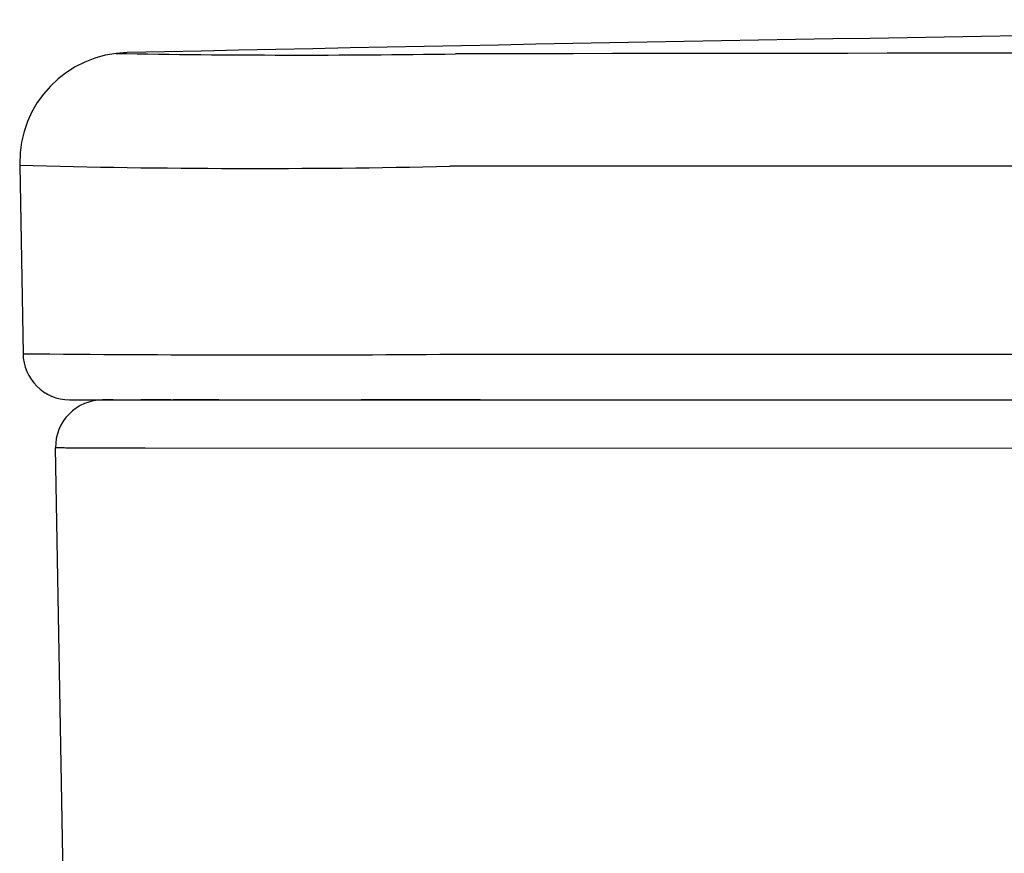
# Model space of a CAD drawing. Units: millimetres. Extents: x -18 to 685, y -35 to 789.
# Drawn here: x 88 to 151, y 726 to 780 of the extents above; entities that cross this region are included whole.
import ezdxf

# ---------------------------------------------------------------- set-up
doc = ezdxf.new("R2010")
doc.units = ezdxf.units.MM
doc.layers.add('DV1_Standard', color=7, linetype='Continuous')
doc.layers.add('Standard', color=7, linetype='Continuous')

# ---------------------------------------------------------------- blocks, each defined once
blk = doc.blocks.new('SE')
at = {"layer": 'DV1_Standard', "color": 7}
for p, q in [((88.474, 770.355), (88.685, 758.327)), ((116.117, 758.296), (436.695, 758.296)), ((93.758, 755.38), (93.759, 755.38)), ((93.775, 755.38), (93.759, 755.38)), ((93.761, 755.38), (93.762, 755.38)), ((94.389, 755.38), (93.785, 755.38)), ((94.43, 755.38), (94.371, 755.38)), ((96.226, 755.38), (96.195, 755.38)), ((98.12, 755.38), (96.237, 755.38)), ((101.164, 755.38), (98.233, 755.38)), ((117.84, 755.38), (110.24, 755.38)), ((116.278, 755.38), (436.533, 755.38)), ((118.194, 755.38), (149.408, 755.38)), ((96.84, 404.225), (90.763, 752.327)), ((421.719, 752.25), (96.483, 752.297))]:
    blk.add_line(p, q, dxfattribs=at)
for centre, radius, start, end in [((306.554, -8996.044), 9775.868, 90.3495351, 91.238071), ((95.472, 770.544), 7, 91.17191, 180.97902), ((106.375, 1442.57), 665.184, 268.986601, 270.851823), ((190.039, -43134.935), 43912.457, 89.8873109, 90.096259), ((120.892, 770.762), 32.421, 180.59665, 180.71881), ((103.571, 1329.514), 559.363, 268.45349, 271.26365), ((91.684, 758.379), 2.999, 180.45611, 269.48028), ((104.279, 2400.01), 1641.756, 269.455776, 270.413129), ((93.757, 752.38), 3, 89.96627, 181.03207), ((91.684, 758.379), 2.999, 269.48974, 270.01053)]:
    blk.add_arc(centre, radius, start, end, dxfattribs=at)
blk.add_open_spline([(276.406, 770.29), (222.88, 770.291), (169.354, 770.291), (115.906, 770.287)], degree=3, dxfattribs=at)
for points, knots in [([(91.684, 755.38), (91.684, 755.38), (91.694, 755.38), (91.737, 755.38), (91.77, 755.38), (91.869, 755.38), (91.934, 755.38), (92.064, 755.38), (92.113, 755.38), (92.222, 755.38), (92.344, 755.38), (92.496, 755.38), (92.665, 755.38), (92.758, 755.38), (92.965, 755.38), (93.078, 755.38), (93.329, 755.38), (93.466, 755.38), (93.769, 755.38), (93.934, 755.38), (94.297, 755.38), (94.494, 755.38), (94.923, 755.38), (95.154, 755.38), (95.655, 755.38), (95.923, 755.38), (96.497, 755.38), (96.802, 755.38), (97.446, 755.38), (97.785, 755.38), (98.491, 755.38), (98.859, 755.38), (99.616, 755.38), (100.006, 755.38), (100.804, 755.38), (101.211, 755.38), (102.039, 755.38), (102.459, 755.38), (103.308, 755.38), (103.738, 755.38), (104.603, 755.38), (105.039, 755.38), (105.917, 755.38), (106.358, 755.38), (107.245, 755.38), (107.69, 755.38), (109.03, 755.38), (109.929, 755.38), (111.734, 755.38), (112.64, 755.38), (114.457, 755.38), (115.367, 755.38), (116.278, 755.38)], [0, 0, 0, 0, 0.0625, 0.0625, 0.125, 0.125, 0.1875, 0.1875, 0.21875, 0.21875, 0.25, 0.28125, 0.28125, 0.3125, 0.3125, 0.34375, 0.34375, 0.375, 0.375, 0.40625, 0.40625, 0.4375, 0.4375, 0.46875, 0.46875, 0.5, 0.5, 0.53125, 0.53125, 0.5625, 0.5625, 0.59375, 0.59375, 0.625, 0.625, 0.65625, 0.65625, 0.6875, 0.6875, 0.71875, 0.71875, 0.75, 0.75, 0.78125, 0.78125, 0.8125, 0.8125, 0.875, 0.875, 0.9375, 0.9375, 1, 1, 1, 1]), ([(96.483, 752.297), (96.101, 752.297), (95.743, 752.298), (95.245, 752.299), (95.085, 752.299), (94.78, 752.3), (94.634, 752.3), (94.215, 752.301), (93.961, 752.302), (93.497, 752.303), (93.288, 752.304), (92.714, 752.306), (92.407, 752.307), (92.025, 752.309), (91.911, 752.31), (91.705, 752.311), (91.613, 752.311), (91.365, 752.313), (91.237, 752.315), (91.034, 752.317), (90.958, 752.318), (90.845, 752.321), (90.808, 752.322), (90.767, 752.325), (90.759, 752.326), (90.758, 752.327)], [0, 0, 0, 0, 0.063584, 0.063584, 0.095376, 0.095376, 0.127168, 0.127168, 0.190753, 0.190753, 0.254337, 0.254337, 0.381505, 0.381505, 0.445089, 0.445089, 0.508673, 0.508673, 0.635842, 0.635842, 0.76301, 0.76301, 0.890178, 0.890178, 1, 1, 1, 1])]:
    blk.add_open_spline(points, degree=3, knots=knots, dxfattribs=at)

msp = doc.modelspace()

# ---------------------------------------------------------------- block references
at = {"layer": 'Standard'}
msp.add_blockref('SE', (0, 0), dxfattribs=at)

doc.saveas('drawing.dxf')
